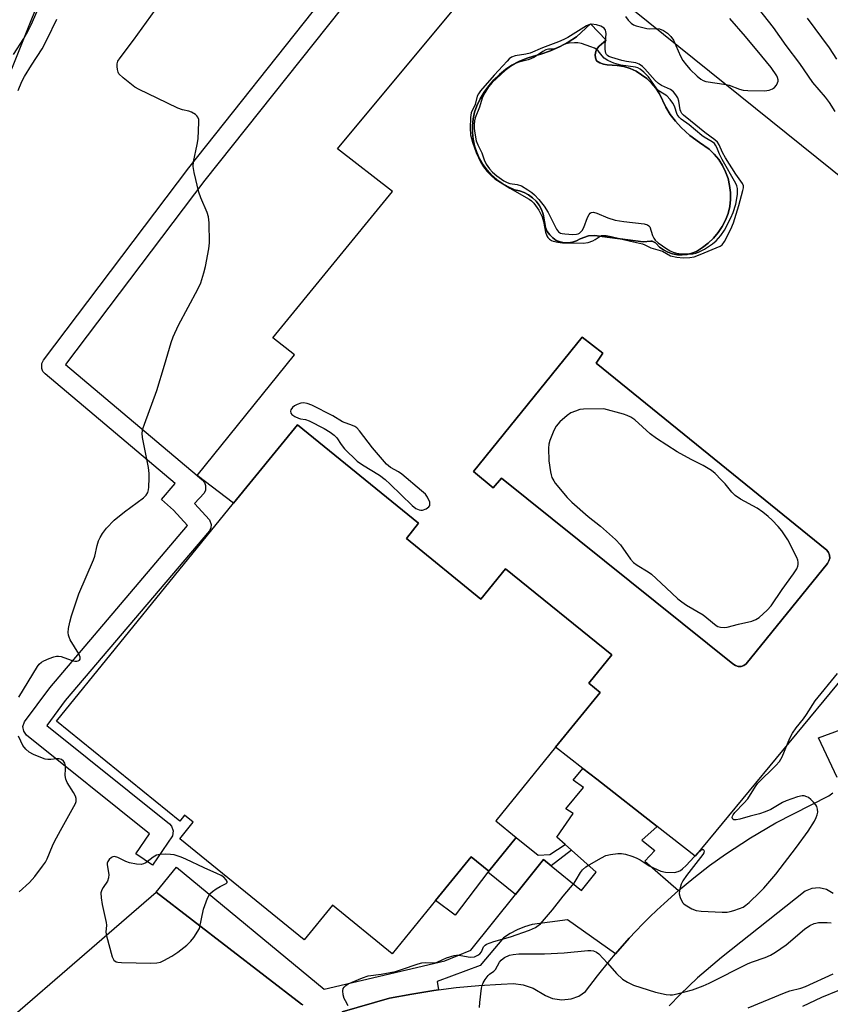
# Model space of a CAD drawing. Units: inches. Extents: x 1273762 to 1279762, y 505452 to 509453.
# Drawn here: x 1274288 to 1274530, y 507160 to 507454 of the extents above; entities that cross this region are included whole.
import ezdxf

# ---------------------------------------------------------------- set-up
doc = ezdxf.new("R2010")
doc.units = ezdxf.units.IN
doc.header["$MEASUREMENT"] = 0
for name, color, linetype in [('BLDG-Footprint', 5, 'Continuous'), ('CULTRL-Pad', 6, 'Continuous'), ('CULTRL-Swimming Pool in Ground', 4, 'Continuous'), ('ELEV-Spot Elevation', 7, 'Continuous'), ('NTRL-Trees', 3, 'Continuous'), ('TRANS-Non Street Sidewalk', 7, 'Continuous'), ('TRANS-Parking Lot', 4, 'Continuous'), ('TRANS-Street Sidewalk', 7, 'Continuous'), ('Undefined', 1, 'Continuous')]:
    doc.layers.add(name, color=color, linetype=linetype)

msp = doc.modelspace()

# ---------------------------------------------------------------- linework, layer by layer
at = {"layer": 'BLDG-Footprint', "elevation": 334.5}
msp.add_lwpolyline([(1274403.27, 507298.88), (1274425.51, 507280.81), (1274432.85, 507289.85), (1274464.51, 507264.14), (1274457.65, 507255.69), (1274461.03, 507252.95), (1274447.77, 507236.63), (1274429.9, 507214.63), (1274435.97, 507209.7), (1274427.86, 507199.69), (1274422.62, 507203.95), (1274412, 507190.88), (1274399.08, 507174.99), (1274381.23, 507189.49), (1274372.84, 507179.16), (1274335.71, 507209.33), (1274339.69, 507214.23), (1274337.12, 507216.33), (1274335.7, 507214.58), (1274299, 507244.4), (1274351.76, 507309.35), (1274370.77, 507332.76), (1274406.93, 507303.39)], close=True, dxfattribs=at)
at = {"layer": 'CULTRL-Pad'}
msp.add_lwpolyline([(1274427.57, 507199.32), (1274417.83, 507186.5), (1274412, 507190.88), (1274422.62, 507203.96), (1274427.86, 507199.7)], close=True, dxfattribs=at)
msp.add_polyline3d([(1274537.63, 507262.58, 0), (1274489.36, 507204.18, 0), (1274478.02, 507213.03, 0), (1274460.01, 507227.07, 0), (1274455.91, 507230.27, 0), (1274447.77, 507236.63, 0), (1274461.03, 507252.95, 0), (1274457.65, 507255.7, 0), (1274464.51, 507264.14, 0), (1274432.85, 507289.85, 0), (1274425.51, 507280.81, 0), (1274403.27, 507298.88, 0), (1274406.93, 507303.39, 0), (1274370.77, 507332.76, 0), (1274351.76, 507309.35, 0), (1274340.87, 507317.65, 0), (1274369.91, 507353.66, 0), (1274363.44, 507358.64, 0), (1274399.11, 507402.27, 0), (1274382.69, 507415.04, 0), (1274438.76, 507482.4, 0), (1274543.94, 507397.79, 0)], dxfattribs=at)
for points in [[(1274496.22, 507390.09, 0), (1274497.42, 507391.88, 0), (1274498.43, 507393.79, 0), (1274499.23, 507395.8, 0), (1274499.69, 507397.85, 0), (1274499.91, 507399.95, 0), (1274499.9, 507402.05, 0), (1274499.65, 507404.14, 0), (1274499.17, 507406.19, 0), (1274498.46, 507408.17, 0), (1274497.54, 507410.07, 0), (1274496.41, 507411.84, 0), (1274495.09, 507413.48, 0), (1274493.59, 507414.96, 0), (1274490.63, 507416.89, 0), (1274487.83, 507419.05, 0), (1274485.21, 507421.43, 0), (1274483.48, 507423.26, 0), (1274481.95, 507425.28, 0), (1274480.64, 507427.44, 0), (1274478.7, 507431.47, 0), (1274477.63, 507433.11, 0), (1274476.38, 507434.62, 0), (1274474.97, 507435.97, 0), (1274473.41, 507437.15, 0), (1274471.74, 507438.15, 0), (1274469.95, 507438.96, 0), (1274468.09, 507439.55, 0), (1274466.17, 507439.93, 0), (1274463.1, 507440.09, 0), (1274462, 507440.29, 0), (1274460.96, 507440.68, 0), (1274459.99, 507441.25, 0), (1274459.66, 507442.15, 0), (1274459.58, 507443.1, 0), (1274459.73, 507444.04, 0), (1274460.13, 507444.91, 0), (1274460.74, 507445.65, 0), (1274462.82, 507447.39, 0), (1274458.17, 507452.28, 0), (1274454.02, 507448.47, 0), (1274451.52, 507446.86, 0), (1274448.91, 507445.45, 0), (1274446.2, 507444.25, 0), (1274443.4, 507443.24, 0), (1274441.14, 507442.71, 0), (1274438.94, 507441.98, 0), (1274436.81, 507441.06, 0), (1274434.76, 507439.96, 0), (1274432.83, 507438.67, 0), (1274431.02, 507437.22, 0), (1274429.34, 507435.61, 0), (1274427.81, 507433.86, 0), (1274426.45, 507431.98, 0), (1274425.25, 507429.99, 0), (1274424.24, 507427.9, 0), (1274423.61, 507425.96, 0), (1274423.18, 507423.97, 0), (1274422.97, 507421.94, 0), (1274422.97, 507419.91, 0), (1274423.18, 507417.88, 0), (1274423.61, 507415.89, 0), (1274424.25, 507413.95, 0), (1274425.08, 507412.09, 0), (1274426.11, 507410.34, 0), (1274427.32, 507408.69, 0), (1274428.69, 507407.19, 0), (1274430.22, 507405.84, 0), (1274431.88, 507404.66, 0), (1274433.65, 507403.66, 0), (1274435.52, 507402.85, 0), (1274436.98, 507402.55, 0), (1274438.38, 507402.05, 0), (1274439.69, 507401.35, 0), (1274440.88, 507400.46, 0), (1274441.93, 507399.41, 0), (1274442.82, 507398.22, 0), (1274443.52, 507396.91, 0), (1274444.02, 507395.51, 0), (1274444.75, 507391.56, 0), (1274445.29, 507390.41, 0), (1274446.02, 507389.37, 0), (1274446.92, 507388.47, 0), (1274447.97, 507387.75, 0), (1274449.12, 507387.29, 0), (1274450.33, 507387.05, 0), (1274451.57, 507387.02, 0), (1274452.8, 507387.21, 0), (1274453.97, 507387.61, 0), (1274455.05, 507388.21, 0), (1274457.56, 507389.05, 0), (1274459.41, 507389.24, 0), (1274473.85, 507387.34, 0), (1274476.13, 507387.52, 0), (1274476.56, 507387.49, 0), (1274477.52, 507387.05, 0), (1274477.73, 507386.77, 0), (1274478.79, 507385.76, 0), (1274479.97, 507384.91, 0), (1274481.27, 507384.23, 0), (1274482.65, 507383.76, 0), (1274484.09, 507383.48, 0), (1274485.54, 507383.41, 0), (1274487, 507383.55, 0), (1274488.42, 507383.89, 0), (1274489.77, 507384.43, 0), (1274491.6, 507385.59, 0), (1274493.29, 507386.92, 0), (1274494.84, 507388.43, 0)], [(1274459.83, 507351.09, 0), (1274461.82, 507354.07, 0), (1274455.68, 507358.88, 0), (1274423.33, 507318.82, 0), (1274429.14, 507314.01, 0), (1274431.62, 507316.83, 0), (1274500.64, 507261.5, 0), (1274501.36, 507261, 0), (1274502.19, 507260.73, 0), (1274503.07, 507260.73, 0), (1274503.9, 507261, 0), (1274504.62, 507261.5, 0), (1274528.84, 507291.45, 0), (1274529.28, 507292.18, 0), (1274529.49, 507293, 0), (1274529.46, 507293.85, 0), (1274529.18, 507294.66, 0), (1274528.68, 507295.34, 0)]]:
    msp.add_polyline3d(points, close=True, dxfattribs=at)
at = {"layer": 'CULTRL-Swimming Pool in Ground'}
for points in [[(1274496.22, 507390.09), (1274494.84, 507388.43), (1274493.29, 507386.92), (1274491.6, 507385.59), (1274489.77, 507384.43), (1274488.42, 507383.89), (1274487, 507383.55), (1274485.54, 507383.41), (1274484.09, 507383.48), (1274482.65, 507383.76), (1274481.27, 507384.23), (1274479.97, 507384.91), (1274478.79, 507385.76), (1274477.73, 507386.77), (1274477.52, 507387.05), (1274476.56, 507387.49), (1274476.13, 507387.52), (1274473.85, 507387.34), (1274459.41, 507389.24), (1274457.56, 507389.05), (1274455.05, 507388.21), (1274453.97, 507387.61), (1274452.8, 507387.21), (1274451.57, 507387.02), (1274450.33, 507387.05), (1274449.12, 507387.29), (1274447.97, 507387.75), (1274446.92, 507388.47), (1274446.02, 507389.37), (1274445.29, 507390.41), (1274444.75, 507391.56), (1274444.02, 507395.51), (1274443.52, 507396.91), (1274442.82, 507398.22), (1274441.93, 507399.41), (1274440.88, 507400.46), (1274439.69, 507401.35), (1274438.38, 507402.05), (1274436.98, 507402.55), (1274435.52, 507402.85), (1274433.65, 507403.66), (1274431.88, 507404.66), (1274430.22, 507405.84), (1274428.69, 507407.19), (1274427.32, 507408.69), (1274426.11, 507410.34), (1274425.08, 507412.09), (1274424.25, 507413.95), (1274423.61, 507415.89), (1274423.18, 507417.88), (1274422.97, 507419.91), (1274422.97, 507421.94), (1274423.18, 507423.97), (1274423.61, 507425.96), (1274424.24, 507427.9), (1274425.25, 507429.99), (1274426.45, 507431.98), (1274427.81, 507433.86), (1274429.34, 507435.61), (1274431.02, 507437.22), (1274432.83, 507438.67), (1274434.76, 507439.96), (1274436.81, 507441.06), (1274438.94, 507441.98), (1274441.14, 507442.71), (1274443.4, 507443.24), (1274446.2, 507444.25), (1274448.91, 507445.45), (1274451.52, 507446.86), (1274454.02, 507448.47), (1274458.17, 507452.28), (1274462.82, 507447.39), (1274460.74, 507445.65), (1274460.13, 507444.91), (1274459.73, 507444.04), (1274459.58, 507443.1), (1274459.66, 507442.15), (1274459.99, 507441.25), (1274460.96, 507440.68), (1274462, 507440.29), (1274463.1, 507440.09), (1274466.17, 507439.93), (1274468.09, 507439.55), (1274469.95, 507438.96), (1274471.74, 507438.15), (1274473.41, 507437.15), (1274474.97, 507435.97), (1274476.38, 507434.62), (1274477.63, 507433.11), (1274478.7, 507431.47), (1274480.64, 507427.44), (1274481.95, 507425.28), (1274483.48, 507423.26), (1274485.21, 507421.43), (1274487.83, 507419.05), (1274490.63, 507416.89), (1274493.59, 507414.96), (1274495.09, 507413.48), (1274496.41, 507411.84), (1274497.54, 507410.07), (1274498.46, 507408.17), (1274499.17, 507406.19), (1274499.65, 507404.14), (1274499.9, 507402.05), (1274499.91, 507399.95), (1274499.69, 507397.85), (1274499.23, 507395.8), (1274498.43, 507393.79), (1274497.42, 507391.88)], [(1274459.83, 507351.09), (1274528.68, 507295.34), (1274529.18, 507294.66), (1274529.46, 507293.85), (1274529.49, 507293), (1274529.28, 507292.18), (1274528.84, 507291.45), (1274504.62, 507261.5), (1274503.9, 507261), (1274503.07, 507260.73), (1274502.19, 507260.73), (1274501.36, 507261), (1274500.64, 507261.5), (1274431.62, 507316.83), (1274429.14, 507314.01), (1274423.33, 507318.82), (1274455.68, 507358.88), (1274461.82, 507354.07)]]:
    msp.add_lwpolyline(points, close=True, dxfattribs=at)
at = {"layer": 'ELEV-Spot Elevation'}
msp.add_point((1274423.7, 507415.3, 334.4), dxfattribs=at)
at = {"layer": 'NTRL-Trees'}
msp.add_lwpolyline([(1275284.91, 508802.38), (1275233.2, 508756.41), (1275212.13, 508718.1), (1275196.81, 508674.05), (1275037.97, 508541.98), (1274887.22, 508438.11), (1274555.17, 508118.6), (1274506.75, 508017.47), (1274496.5, 507930.16), (1274460.5, 507842.81), (1274398.88, 507776), (1274373.13, 507714.37), (1274326.73, 507561.82), (1274301.25, 507478.03), (1274238.12, 507320.92), (1274207.71, 507208.55), (1274196.38, 507093.44)], dxfattribs=at)
at = {"layer": 'TRANS-Non Street Sidewalk'}
msp.add_lwpolyline([(1274450.63, 507207.61), (1274452.47, 507205.96), (1274446.47, 507201.27), (1274444.15, 507203.16), (1274435.81, 507192.74), (1274427.57, 507199.32), (1274427.86, 507199.7), (1274435.97, 507209.7), (1274442.54, 507204.45), (1274446.01, 507204.66)], close=True, dxfattribs=at)
at = {"layer": 'TRANS-Parking Lot'}
for points in [[(1274531.75, 507227.55, 0), (1274526.16, 507239.43, 0), (1274562.93, 507252.94, 0)], [(1274384.14, 507157.71, 0), (1274398.28, 507161.78, 0), (1274404.86, 507163.03, 0), (1274411.49, 507164.07, 0), (1274412.82, 507164.26, 0), (1274418.15, 507164.94, 0), (1274424.84, 507165.58, 0), (1274431.55, 507166.02, 0), (1274435.21, 507166.15, 0), (1274438.06, 507165.8, 0), (1274441.03, 507164.81, 0), (1274444.78, 507162.56, 0), (1274446.85, 507161.71, 0), (1274449.62, 507161.28, 0), (1274452.4, 507161.59, 0), (1274454.68, 507162.42, 0), (1274456.72, 507163.76, 0), (1274460.22, 507168.46, 0), (1274463.89, 507173.05, 0), (1274465.61, 507175.03, 0), (1274469.71, 507179.66, 0), (1274471.7, 507181.82, 0), (1274473.74, 507183.93, 0), (1274475.82, 507186.01, 0), (1274477.94, 507188.05, 0), (1274480.09, 507190.05, 0), (1274484.45, 507193.94, 0), (1274489.01, 507197.72, 0), (1274493.67, 507201.31, 0), (1274498.45, 507204.75, 0), (1274505.83, 507209.59, 0), (1274513.46, 507214.04, 0), (1274529.25, 507222.1, 0), (1274530.47, 507223.01, 0)], [(1274530.51, 507193, 0), (1274528.53, 507194.21, 0), (1274526.38, 507194.71, 0), (1274524.19, 507194.52, 0), (1274522.15, 507193.66, 0), (1274497.23, 507173.96, 0), (1274490.04, 507167.82, 0), (1274484.93, 507162.9, 0), (1274481.67, 507159.47, 0)], [(1274194.41, 507077.29, 0), (1274328.64, 507193.41, 0), (1274372.03, 507160.05, 0), (1274372.44, 507159.77, 0)]]:
    msp.add_polyline3d(points, dxfattribs=at)
at = {"layer": 'TRANS-Street Sidewalk'}
for points in [[(1274383.89, 507456.91), (1274343.22, 507405.73), (1274301.61, 507350.69), (1274340.87, 507317.65), (1274342.41, 507316.33), (1274343.05, 507315.59), (1274343.41, 507314.68), (1274343.37, 507313.23), (1274342.96, 507312.34), (1274340.13, 507309.29), (1274344.58, 507304.42), (1274345.06, 507303.05), (1274344.99, 507302.07), (1274344.61, 507301.17), (1274301.57, 507250.55), (1274296.05, 507243.1), (1274332.62, 507213.77), (1274333.28, 507213.05), (1274333.74, 507211.67), (1274333.5, 507210.23), (1274327.59, 507201.44), (1274322.63, 507204.81), (1274326.71, 507210.82), (1274290.05, 507240.23), (1274289.17, 507241.38), (1274288.93, 507242.82), (1274289.4, 507244.2), (1274296.94, 507254.36), (1274338.06, 507302.69), (1274333.83, 507307.27), (1274330.26, 507310.46), (1274334.32, 507315.3), (1274295.56, 507347.94), (1274294.93, 507348.68), (1274294.57, 507349.58), (1274294.61, 507351.04), (1274295.1, 507352.04), (1274338.45, 507409.37), (1274377.82, 507459.03)], [(1274372.44, 507159.77), (1274372.03, 507160.05), (1274328.64, 507193.41), (1274334.7, 507200.89), (1274378.76, 507164.53), (1274414.77, 507172.92), (1274422.47, 507176.07), (1274435.81, 507192.74), (1274444.15, 507203.16), (1274446.47, 507201.27), (1274455.51, 507193.9), (1274459.88, 507199.32), (1274452.47, 507205.96), (1274450.63, 507207.61), (1274448.17, 507209.81), (1274453, 507216.86), (1274450.86, 507218.29), (1274456.05, 507224.58), (1274452.99, 507226.77), (1274455.91, 507230.27), (1274460.01, 507227.07), (1274478.02, 507213.03), (1274473.52, 507208.93), (1274477.36, 507205.79), (1274474.39, 507202.64), (1274484.45, 507193.94), (1274480.09, 507190.05), (1274477.94, 507188.05), (1274475.82, 507186.01), (1274473.74, 507183.93), (1274471.7, 507181.82), (1274469.71, 507179.66), (1274465.61, 507175.03), (1274451.31, 507185.16), (1274440.82, 507183.74), (1274438.53, 507183.1), (1274436.32, 507182.2), (1274434.22, 507181.08), (1274432.26, 507179.74), (1274425.27, 507171.52), (1274412.5, 507166.8), (1274412.82, 507164.26), (1274411.49, 507164.07), (1274404.86, 507163.03), (1274398.28, 507161.78), (1274384.14, 507157.71)]]:
    msp.add_lwpolyline(points, dxfattribs=at)
at = {"layer": 'Undefined'}
for points, elevation in [([(1274286.17, 507443.12), (1274289.24, 507447.91), (1274290.45, 507450.06), (1274291.41, 507452.05), (1274293.17, 507456.05)], 330), ([(1274287.76, 507251.59), (1274293.32, 507260.69), (1274293.83, 507261.4), (1274294.44, 507261.98), (1274295.18, 507262.4), (1274296.8, 507263.08), (1274298.16, 507263.59), (1274298.98, 507263.78), (1274299.53, 507263.79), (1274300.34, 507263.63), (1274303.37, 507262.59), (1274304.46, 507262.32), (1274305.03, 507262.31), (1274305.45, 507262.42), (1274305.79, 507262.61), (1274305.99, 507262.91), (1274306.01, 507263.52), (1274305.66, 507264.46), (1274303.06, 507268.69), (1274302.69, 507269.46), (1274302.54, 507270), (1274302.46, 507270.87), (1274302.53, 507272.05), (1274302.92, 507273.93), (1274303.45, 507275.83), (1274305.57, 507282.37), (1274307.85, 507287.46), (1274310, 507292.5), (1274310.36, 507293.59), (1274311.08, 507296.72), (1274311.49, 507298.16), (1274311.95, 507299.18), (1274312.64, 507300.38), (1274313.83, 507301.98), (1274316.11, 507304.29), (1274319.22, 507306.83), (1274324.94, 507310.99), (1274325.74, 507311.81), (1274326.15, 507312.53), (1274326.36, 507313.34), (1274326.45, 507314.19), (1274326.6, 507316.81), (1274326.6, 507318.26), (1274326.35, 507320), (1274324.59, 507328.93), (1274324.52, 507330.27), (1274324.69, 507331.57), (1274325.15, 507332.99), (1274328.86, 507342.97), (1274331.11, 507350.58), (1274333.17, 507357.29), (1274333.75, 507358.95), (1274335.32, 507362.46), (1274341.1, 507373.18), (1274341.95, 507375.04), (1274342.9, 507378.04), (1274343.42, 507379.99), (1274344.33, 507385.27), (1274344.53, 507387.04), (1274344.47, 507392.97), (1274344.31, 507394.73), (1274343.86, 507396.1), (1274342.03, 507400.42), (1274341.43, 507402.07), (1274339.99, 507408.02), (1274339.69, 507409.73), (1274339.8, 507411.16), (1274340.94, 507416.29), (1274341.23, 507418.01), (1274341.4, 507422.94), (1274341.35, 507423.78), (1274341.14, 507424.52), (1274340.83, 507424.92), (1274340.42, 507425.27), (1274339.19, 507425.97), (1274338.41, 507426.24), (1274336.49, 507426.64), (1274335.12, 507427.19), (1274328.93, 507430.13), (1274323.63, 507432.75), (1274322.34, 507433.47), (1274318.83, 507436.22), (1274317.58, 507437.43), (1274317.32, 507437.91), (1274317.1, 507438.72), (1274317, 507439.57), (1274317.03, 507440.41), (1274317.29, 507441.2), (1274317.92, 507442.19), (1274321.93, 507447.39), (1274328.35, 507456.38)], 334), ([(1274531.08, 507426.19), (1274529.44, 507428.82), (1274528.23, 507430.46), (1274524.46, 507434.84), (1274520.58, 507440.44), (1274516.53, 507445.86), (1274512.71, 507451.21), (1274508.26, 507456.92)], 336), ([(1274287.49, 507432.46), (1274288.62, 507435.09), (1274289.42, 507436.62), (1274291.47, 507440.02), (1274294.65, 507444.87), (1274296.18, 507447.72), (1274299.09, 507453.66)], 332), ([(1274468.64, 507454.48), (1274469.38, 507453.43), (1274470.33, 507452.46), (1274471.02, 507452.02), (1274471.82, 507451.71), (1274474.92, 507450.91), (1274475.78, 507450.81), (1274477.98, 507450.93), (1274478.77, 507450.85), (1274479.98, 507450.37), (1274481.15, 507449.55), (1274482.17, 507448.56), (1274482.96, 507447.43), (1274484.96, 507442.64), (1274485.67, 507441.4), (1274486.75, 507440.02), (1274487.91, 507438.72), (1274489.96, 507436.72), (1274491.07, 507435.79), (1274491.8, 507435.37), (1274492.6, 507435.11), (1274498.66, 507434.24), (1274499.48, 507434), (1274502.59, 507432.8), (1274503.65, 507432.55), (1274505.11, 507432.42), (1274510.04, 507432.33), (1274511.44, 507432.5), (1274512.44, 507432.91), (1274513.08, 507433.37), (1274513.59, 507433.99), (1274513.95, 507434.71), (1274514.1, 507435.2), (1274514.12, 507435.65), (1274513.94, 507436.31), (1274513.69, 507436.81), (1274512, 507439.25), (1274509.3, 507442.63), (1274504.38, 507448.53), (1274499.72, 507453.88)], 334), ([(1274531.61, 507441.81), (1274529.44, 507445.13), (1274522.91, 507453.98)], 338), ([(1274385.9, 507159.56), (1274385.08, 507160.96), (1274384.74, 507161.71), (1274384.46, 507162.83), (1274384.34, 507163.96), (1274384.45, 507164.73), (1274384.68, 507165.12), (1274385.19, 507165.61), (1274385.93, 507166.04), (1274390.19, 507167.82), (1274391.86, 507168.41), (1274395.78, 507168.97), (1274400, 507169.8), (1274401.79, 507170.32), (1274406.82, 507172.05), (1274407.88, 507172.33), (1274408.89, 507172.42), (1274411.12, 507172.3), (1274411.94, 507172.36), (1274412.7, 507172.61), (1274415.27, 507173.8), (1274417.51, 507174.5), (1274418.2, 507174.61), (1274418.97, 507174.61), (1274421.72, 507174.08), (1274422.52, 507173.99), (1274423.58, 507174.16), (1274424.57, 507174.58), (1274425.21, 507175.02), (1274425.65, 507175.66), (1274426.27, 507177.13), (1274426.73, 507177.64), (1274427.19, 507177.92), (1274429.35, 507178.71), (1274434.27, 507180.05), (1274440.01, 507182.08), (1274441.76, 507182.87), (1274442.61, 507183.43), (1274443.24, 507184.01), (1274446.85, 507188.1), (1274450.03, 507192.21), (1274453.26, 507196.13), (1274453.89, 507197.06), (1274455.16, 507199.25), (1274455.82, 507200.08), (1274456.79, 507200.91), (1274457.8, 507201.56), (1274461.43, 507203.67), (1274462.77, 507204.31), (1274464.12, 507204.63), (1274466.35, 507204.92), (1274467.46, 507204.91), (1274468.57, 507204.69), (1274470.5, 507204.16), (1274471.82, 507203.66), (1274473, 507203), (1274475.71, 507201.26), (1274479.14, 507199.71), (1274480.55, 507199.36), (1274483.23, 507199.3), (1274484.33, 507199.52), (1274485.01, 507199.88), (1274485.65, 507200.34), (1274486.68, 507201.35), (1274490.26, 507205.24), (1274491.08, 507205.9), (1274491.46, 507206.08), (1274491.78, 507206.09), (1274492.01, 507205.95), (1274492.1, 507205.68), (1274491.95, 507205.14), (1274491.68, 507204.67), (1274486.75, 507198.35), (1274485.69, 507196.77), (1274485.22, 507195.78), (1274484.68, 507193.93), (1274484.58, 507192.86), (1274484.87, 507191.82), (1274485.64, 507190.35), (1274485.99, 507189.93), (1274486.41, 507189.58), (1274488.41, 507188.48), (1274489.72, 507187.94), (1274491.16, 507187.69), (1274497.44, 507187.45), (1274498.93, 507187.46), (1274499.8, 507187.61), (1274500.93, 507187.93), (1274502.6, 507188.5), (1274503.68, 507188.97), (1274504.49, 507189.5), (1274505.46, 507190.32), (1274508.68, 507193.38), (1274509.9, 507194.64), (1274513.4, 507198.8), (1274519.55, 507206.86), (1274523.07, 507211.55), (1274524.96, 507214.61), (1274525.49, 507215.66), (1274525.77, 507216.47), (1274525.92, 507217.3), (1274525.89, 507218.14), (1274525.68, 507218.94), (1274525.4, 507219.41), (1274524.67, 507220.27), (1274523.83, 507221.07), (1274523.17, 507221.6), (1274522.67, 507221.86), (1274521.85, 507222.09), (1274521.29, 507222.13), (1274519.86, 507221.83), (1274516.47, 507220.61), (1274515.42, 507220.11), (1274511.93, 507218.08), (1274510.27, 507217.39), (1274508.58, 507216.79), (1274505.76, 507216.1), (1274502.71, 507215.18), (1274501.62, 507214.97), (1274500.92, 507215), (1274500.61, 507215.19), (1274500.44, 507215.67), (1274500.52, 507216.06), (1274500.72, 507216.45), (1274501.23, 507217.13), (1274503.92, 507219.9), (1274505.06, 507221.21), (1274507.36, 507224.89), (1274508.07, 507225.89), (1274513.44, 507231.15), (1274514.57, 507232.41), (1274515.3, 507233.71), (1274517.64, 507239.34), (1274518.4, 507240.86), (1274519.47, 507242.44), (1274521.63, 507245.07), (1274522.61, 507246.39), (1274525.12, 507250.43), (1274531.86, 507258.57)], 336), ([(1274287.8, 507193.53), (1274290.89, 507196.32), (1274292.47, 507198.08), (1274294.82, 507201.11), (1274295.65, 507202.32), (1274296.17, 507203.38), (1274297.75, 507207.21), (1274298.38, 507208.5), (1274300.12, 507211.78), (1274304.62, 507219.86), (1274304.81, 507220.39), (1274304.86, 507220.89), (1274304.8, 507221.36), (1274304.59, 507222.06), (1274304.05, 507223.08), (1274302.18, 507226.06), (1274301.69, 507227.08), (1274301.53, 507228.18), (1274301.65, 507230.22), (1274301.63, 507231.07), (1274301.41, 507231.83), (1274301.01, 507232.47), (1274300.45, 507232.95), (1274299.75, 507233.19), (1274298.93, 507233.2), (1274297.22, 507232.95), (1274296.37, 507232.92), (1274295.55, 507233.09), (1274294.75, 507233.37), (1274292.09, 507234.47), (1274290.81, 507235.11), (1274289.77, 507236.03), (1274288.94, 507237.15), (1274288.31, 507238.4), (1274287.67, 507239.95)], 334), ([(1274425.05, 507159.04), (1274425.14, 507160.47), (1274425.7, 507164.76), (1274425.87, 507165.6), (1274426.15, 507166.4), (1274426.75, 507167.39), (1274427.66, 507168.53), (1274428.08, 507168.93), (1274429.38, 507169.89), (1274429.84, 507170.39), (1274431.06, 507172.5), (1274431.53, 507173.15), (1274432.11, 507173.67), (1274432.56, 507173.96), (1274434.07, 507174.61), (1274435.14, 507174.86), (1274436.79, 507175.03), (1274441, 507174.97), (1274444.5, 507175.05), (1274450.34, 507175.32), (1274457.39, 507175.99), (1274458.27, 507176), (1274459.06, 507175.88), (1274460, 507175.48), (1274460.67, 507174.97), (1274463.25, 507172.22), (1274465.96, 507169.11), (1274467.74, 507167.51), (1274469.19, 507166.55), (1274471.04, 507165.71), (1274477.54, 507163.55), (1274480.71, 507162.89), (1274481.88, 507162.78), (1274482.6, 507162.83), (1274483.99, 507163.1), (1274488.56, 507164.31), (1274491.73, 507165.47), (1274493.59, 507166.31), (1274505.14, 507172.11), (1274506.43, 507172.64), (1274510.2, 507173.91), (1274511.8, 507174.59), (1274513.31, 507175.51), (1274516.48, 507177.7), (1274521.95, 507182.37), (1274523.58, 507183.43), (1274524.81, 507184.06), (1274525.33, 507184.21), (1274526.17, 507184.33), (1274528.76, 507184.39), (1274529.89, 507184.29)], 338), ([(1274505.22, 507158.93), (1274516.06, 507163.43), (1274517.64, 507163.94), (1274520.88, 507164.78), (1274522.25, 507165.28), (1274530.48, 507169.08)], 340), ([(1274521.48, 507159.37), (1274527.1, 507162.13), (1274532.03, 507164.04)], 342)]:
    msp.add_lwpolyline(points, dxfattribs=dict(at, elevation=elevation))
for points, elevation in [([(1274458.51, 507452.17), (1274457.7, 507452.06), (1274456.93, 507451.72), (1274451.38, 507448.24), (1274450.23, 507447.63), (1274448.6, 507446.92), (1274443.81, 507445.14), (1274440.19, 507443.58), (1274438.92, 507443.28), (1274435.7, 507442.72), (1274434.62, 507442.34), (1274433.93, 507441.83), (1274433.29, 507441.22), (1274429.41, 507437.04), (1274425.42, 507432.32), (1274424.74, 507431.41), (1274424.35, 507430.72), (1274423.74, 507428.26), (1274422.59, 507425.74), (1274422.36, 507424.37), (1274422.28, 507421.17), (1274422.42, 507419.26), (1274423.02, 507417.05), (1274424.05, 507413.92), (1274425.35, 507411.16), (1274426.29, 507409.7), (1274427.39, 507408.27), (1274428.72, 507406.85), (1274429.62, 507406.09), (1274434.09, 507403.29), (1274439.84, 507400), (1274440.57, 507399.5), (1274441.29, 507398.85), (1274441.81, 507398.18), (1274442.74, 507396.73), (1274443.78, 507394.74), (1274444.19, 507393.4), (1274444.78, 507390.17), (1274445.16, 507389.1), (1274445.43, 507388.62), (1274445.9, 507388.1), (1274446.5, 507387.73), (1274447.02, 507387.53), (1274448.4, 507387.17), (1274449.83, 507387.01), (1274456.02, 507386.88), (1274457.45, 507387.16), (1274458.84, 507387.63), (1274459.61, 507388.03), (1274461.01, 507388.97), (1274461.48, 507389.17), (1274462.02, 507389.24), (1274462.87, 507389.18), (1274464.32, 507388.91), (1274470.07, 507387.48), (1274473.65, 507386.72), (1274474.41, 507386.43), (1274476.2, 507385.52), (1274479.61, 507384.48), (1274481.98, 507383.16), (1274483.96, 507382.71), (1274485.84, 507382.57), (1274487.77, 507382.61), (1274489.05, 507382.87), (1274490.89, 507383.52), (1274496.82, 507385.98), (1274497.41, 507386.44), (1274498.08, 507387.37), (1274500.01, 507391.06), (1274500.85, 507393.01), (1274502.4, 507398.16), (1274503.62, 507402.62), (1274503.75, 507403.44), (1274503.75, 507403.96), (1274503.47, 507404.74), (1274501.53, 507407.45), (1274498.4, 507412.38), (1274497.54, 507413.9), (1274496.51, 507416.28), (1274496.07, 507417.01), (1274495.26, 507417.76), (1274492.22, 507419.88), (1274488.02, 507423.42), (1274485.94, 507425.07), (1274485.4, 507425.62), (1274485.08, 507426.16), (1274484.91, 507426.68), (1274484.47, 507429.22), (1274484.17, 507430.29), (1274483.66, 507431.17), (1274482.92, 507432.05), (1274482.03, 507432.76), (1274479.31, 507433.94), (1274478.48, 507434.47), (1274477.5, 507435.42), (1274474.4, 507438.87), (1274473.63, 507439.6), (1274472.71, 507440.27), (1274471.69, 507440.65), (1274468.86, 507441.05), (1274467.49, 507441.37), (1274464.58, 507442.23), (1274463.62, 507442.61), (1274463.2, 507442.88), (1274462.94, 507443.14), (1274462.73, 507443.6), (1274462.56, 507444.68), (1274462.54, 507446.13), (1274462.85, 507449.31), (1274462.78, 507450.06), (1274462.64, 507450.46), (1274462.2, 507451.02), (1274461.28, 507451.62), (1274459.92, 507452)], 334), ([(1274453.42, 507446.69), (1274451.84, 507446.54), (1274450.82, 507446.32), (1274449.94, 507445.99), (1274448.21, 507445.12), (1274447.46, 507444.85), (1274446.95, 507444.78), (1274445.69, 507444.76), (1274444.86, 507444.57), (1274443.91, 507444.08), (1274441.47, 507442.4), (1274440.43, 507441.83), (1274439.61, 507441.54), (1274436.82, 507440.9), (1274435.81, 507440.51), (1274434.36, 507439.6), (1274432.76, 507438.35), (1274428.85, 507434.77), (1274427.75, 507433.52), (1274426.66, 507431.77), (1274425.88, 507430.19), (1274425.09, 507427.43), (1274423.79, 507424.26), (1274423.58, 507423.43), (1274423.46, 507422.3), (1274423.5, 507421.14), (1274423.66, 507419.7), (1274424.07, 507417.45), (1274424.53, 507416.25), (1274425.79, 507413.82), (1274426.43, 507411.71), (1274427.06, 507410.49), (1274428.05, 507409.12), (1274428.94, 507408.12), (1274430.24, 507407.03), (1274432.34, 507405.51), (1274433.32, 507404.99), (1274434.09, 507404.7), (1274436.27, 507404.37), (1274437.55, 507403.99), (1274439.51, 507402.83), (1274440.68, 507402), (1274441.43, 507401.36), (1274442.75, 507399.92), (1274444.35, 507397.91), (1274445.5, 507396.01), (1274448.05, 507391.08), (1274448.64, 507390.33), (1274449.23, 507389.94), (1274449.72, 507389.78), (1274450.55, 507389.65), (1274452.86, 507389.53), (1274454, 507389.59), (1274454.53, 507389.73), (1274454.91, 507389.94), (1274455.64, 507390.69), (1274456.2, 507391.61), (1274457.29, 507394.59), (1274457.74, 507395.47), (1274458.03, 507395.82), (1274458.38, 507396.06), (1274459.02, 507396.17), (1274460.05, 507395.88), (1274463.34, 507394.44), (1274465.51, 507393.79), (1274468.15, 507393.35), (1274474.14, 507392.65), (1274475.19, 507392.37), (1274475.56, 507392.12), (1274475.83, 507391.76), (1274476.68, 507389.17), (1274477.03, 507388.44), (1274477.49, 507387.78), (1274478.35, 507387.02), (1274480.97, 507385.22), (1274481.94, 507384.61), (1274482.85, 507384.19), (1274483.79, 507383.94), (1274485.22, 507383.77), (1274487.22, 507383.71), (1274488.65, 507383.76), (1274489.55, 507383.92), (1274490.39, 507384.2), (1274492.19, 507385.09), (1274494.54, 507386.71), (1274495.64, 507387.61), (1274497.06, 507389.24), (1274498.1, 507390.79), (1274500.04, 507394.45), (1274500.75, 507396.06), (1274501.48, 507398.56), (1274502.01, 507401.45), (1274502.04, 507402.33), (1274501.96, 507403.18), (1274501.77, 507404.01), (1274501.49, 507404.71), (1274497.41, 507411.9), (1274496.64, 507413.48), (1274495.86, 507415.41), (1274495.46, 507416.15), (1274495.1, 507416.58), (1274494.43, 507417.13), (1274492.02, 507418.51), (1274491.32, 507419), (1274487.6, 507422.17), (1274485.22, 507423.9), (1274484.56, 507424.45), (1274483.97, 507425.3), (1274483.25, 507427.76), (1274482.72, 507428.68), (1274481.95, 507429.75), (1274480.93, 507430.82), (1274478.87, 507432.18), (1274477.98, 507432.91), (1274475.46, 507436.48), (1274474.09, 507437.92), (1274473.02, 507438.84), (1274472.31, 507439.22), (1274471.62, 507439.42), (1274467.23, 507440), (1274465.08, 507440.63), (1274463.32, 507441.4), (1274462.28, 507442.04), (1274461.62, 507442.72), (1274460.42, 507444.29), (1274459.86, 507444.76), (1274459.36, 507445.04), (1274458.28, 507445.48), (1274455.47, 507446.42), (1274454.37, 507446.64)], 332), ([(1274372.61, 507339.3), (1274371.79, 507339.18), (1274370.71, 507338.82), (1274369.96, 507338.43), (1274369.32, 507337.89), (1274368.87, 507337.24), (1274368.76, 507336.81), (1274368.84, 507336.2), (1274369.14, 507335.81), (1274370.05, 507335.2), (1274371.11, 507334.72), (1274371.66, 507334.55), (1274373.15, 507334.31), (1274374.26, 507333.91), (1274378.81, 507331.64), (1274380.59, 507330.57), (1274381.73, 507329.65), (1274382.55, 507328.82), (1274383.79, 507326.87), (1274384.83, 507325.6), (1274388.64, 507321.95), (1274390.17, 507320.81), (1274395.22, 507317.73), (1274396.96, 507316.44), (1274398.45, 507315.1), (1274404.98, 507308.73), (1274406.1, 507307.81), (1274407.07, 507307.37), (1274407.58, 507307.29), (1274408.09, 507307.32), (1274409.14, 507307.71), (1274410.01, 507308.33), (1274410.26, 507308.72), (1274410.31, 507308.93), (1274410.22, 507309.64), (1274409.61, 507311.13), (1274408.94, 507312.04), (1274407.83, 507313.04), (1274401.87, 507318.02), (1274400.9, 507318.71), (1274398.58, 507320.06), (1274397.34, 507321.06), (1274393.14, 507325.89), (1274389.28, 507330.98), (1274388.5, 507331.82), (1274387.94, 507332.22), (1274387.23, 507332.57), (1274384.27, 507333.64), (1274381.31, 507335.47), (1274375.04, 507338.61), (1274373.7, 507339.13)], 334), ([(1274462.16, 507337.52), (1274456.12, 507337.46), (1274455, 507337.27), (1274453.65, 507336.84), (1274452.34, 507336.3), (1274451.17, 507335.53), (1274449.05, 507333.68), (1274447.96, 507332.34), (1274447.26, 507331.07), (1274446.03, 507328.06), (1274445.7, 507326.94), (1274445.61, 507325.79), (1274445.73, 507321.97), (1274446.2, 507318.72), (1274446.4, 507317.85), (1274446.69, 507317.05), (1274447.21, 507316.04), (1274447.67, 507315.34), (1274451.22, 507311.12), (1274452.61, 507309.65), (1274457.46, 507305.37), (1274461.16, 507302.54), (1274465.62, 507298.56), (1274467.1, 507296.92), (1274470.09, 507292.71), (1274471.01, 507291.68), (1274472.1, 507290.89), (1274475.36, 507288.89), (1274476.31, 507288.19), (1274480.75, 507284.19), (1274484.22, 507280.89), (1274485.36, 507279.94), (1274486.8, 507278.97), (1274491.76, 507276.08), (1274492.89, 507275.24), (1274495.61, 507272.91), (1274496.11, 507272.63), (1274496.91, 507272.4), (1274498.03, 507272.31), (1274498.89, 507272.41), (1274502.32, 507273.33), (1274506.28, 507274.23), (1274507.48, 507274.73), (1274508.41, 507275.32), (1274510.86, 507277.48), (1274512, 507278.77), (1274515.27, 507283.66), (1274518.7, 507288.32), (1274519.65, 507289.82), (1274520, 507290.61), (1274520.09, 507291.09), (1274520.09, 507291.83), (1274519.99, 507292.35), (1274519.67, 507293.16), (1274516.97, 507298.43), (1274515.2, 507301.15), (1274514.1, 507302.45), (1274512.35, 507304.3), (1274511.1, 507305.44), (1274509.54, 507306.69), (1274507.88, 507307.87), (1274502.94, 507310.61), (1274501.3, 507311.69), (1274500.33, 507312.67), (1274498.28, 507315.14), (1274497.12, 507316.39), (1274495.32, 507318.22), (1274494.22, 507319.11), (1274491.79, 507320.58), (1274488.18, 507322.41), (1274484.02, 507324.72), (1274477.86, 507328.72), (1274475.96, 507330.1), (1274471.38, 507334.2), (1274470.2, 507335.05), (1274469.13, 507335.56), (1274468, 507335.97)], 334), ([(1274331.49, 507204.7), (1274329.8, 507204.66), (1274328.74, 507204.45), (1274327.82, 507203.89), (1274325.62, 507202.15), (1274324.92, 507201.83), (1274324.19, 507201.66), (1274322.78, 507201.71), (1274320.75, 507202.14), (1274319.66, 507202.57), (1274317.26, 507203.75), (1274316.24, 507204.05), (1274315.76, 507203.98), (1274315.31, 507203.73), (1274314.7, 507203.17), (1274314.24, 507202.51), (1274314.09, 507202.02), (1274314.09, 507201.51), (1274314.56, 507198.72), (1274314.51, 507197.63), (1274314.13, 507196.64), (1274312.83, 507194.84), (1274312.43, 507194.14), (1274312.22, 507193.17), (1274312.29, 507191.75), (1274312.57, 507189.74), (1274313.77, 507184.41), (1274313.82, 507183.61), (1274313.68, 507181.52), (1274313.85, 507180.38), (1274315.58, 507174.13), (1274316.07, 507173.14), (1274316.71, 507172.65), (1274317.21, 507172.5), (1274318.33, 507172.42), (1274327.11, 507172.2), (1274328.83, 507172.31), (1274329.92, 507172.56), (1274330.99, 507173.02), (1274333.33, 507174.36), (1274335.09, 507175.48), (1274337.78, 507177.62), (1274339.05, 507178.78), (1274339.89, 507179.9), (1274341.55, 507182.55), (1274342.82, 507188.32), (1274344.02, 507191.6), (1274344.69, 507192.86), (1274345.45, 507193.61), (1274346.55, 507194.43), (1274347.72, 507195.13), (1274349.54, 507196), (1274349.83, 507196.26), (1274349.87, 507196.6), (1274349.55, 507197.13), (1274348.8, 507197.84), (1274348.08, 507198.33), (1274346.73, 507199.01), (1274343.02, 507200.62), (1274337.5, 507203.29), (1274336.17, 507203.86), (1274334.02, 507204.49), (1274332.91, 507204.66)], 334)]:
    msp.add_lwpolyline(points, close=True, dxfattribs=dict(at, elevation=elevation))

doc.saveas('drawing.dxf')
